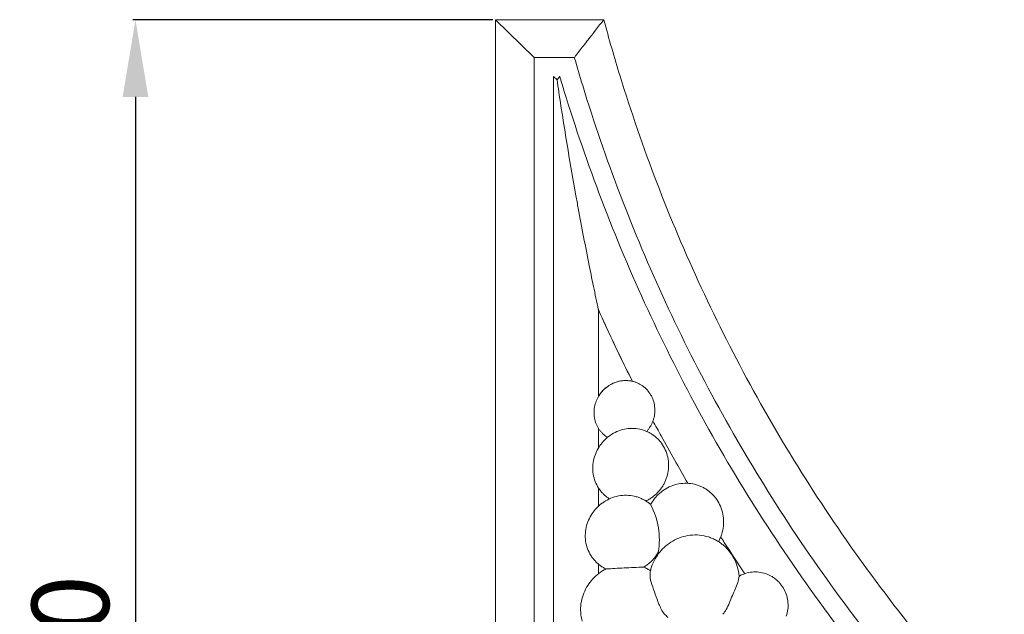
# Model space of a CAD drawing. Units: millimetres. Extents: x 9663 to 12663, y 7237 to 10237.
# Drawn here: x 10438 to 10630, y 9070 to 9185 of the extents above; entities that cross this region are included whole.
import ezdxf

# ---------------------------------------------------------------- set-up
doc = ezdxf.new("R2010")
doc.units = ezdxf.units.MM
doc.header["$MEASUREMENT"] = 0
doc.layers.get('0').update_dxf_attribs({"lineweight": 5})
doc.styles.add('Arial', font='arial.ttf')
doc.styles.add('Arial Black', font='txt')
doc.dimstyles.new('Default', dxfattribs={"dimtxt": 10, "dimasz": 5, "dimexe": 0.5, "dimexo": 0.5, "dimgap": 0.25, "dimtad": 1, "dimtoh": 1, "dimdec": 0, "dimzin": 1, "dimdsep": 46, "dimtxsty": 'Arial Black', "dimcen": 0.5, "dimazin": 0, "dimtfac": 1, "dimtdec": 4, "dimtix": 1, "dimtmove": 1, "dimatfit": 3, "dimfxl": 1, "dimtolj": 1, "dimtzin": 1, "dimarcsym": 0})

# ---------------------------------------------------------------- blocks, each defined once
blk = doc.blocks.new('N-349L_250_250')
for p, q in [((0, -136.24), (0, -386.24)), ((21.03, -136.24), (0, -136.24)), ((0, -136.24), (7.5, -143.56)), ((7.5, -143.56), (7.5, -378.74)), ((15.31, -143.56), (7.5, -143.56)), ((11.25, -147.23), (11.25, -374.99)), ((11.25, -147.23), (11.95, -147.91)), ((19.99, -192.57), (19.99, -209.48)), ((19.99, -192.57), (19.99, -209.47)), ((19.99, -215.64), (19.99, -219.45)), ((29.35, -216.26), (29.35, -216.26)), ((19.99, -227.2), (19.99, -230.77)), ((19.99, -242.02), (19.99, -243.91))]:
    blk.add_line(p, q)
blk.add_arc((17.39, -237.26), 14.45, 350.3263, 28.0262)
for points, knots in [([(21.04, -136.22), (19.96, -137.6), (18.91, -138.94), (18, -140.11), (17.34, -140.95), (16.76, -141.7), (16.3, -142.29), (15.99, -142.69), (15.74, -143.01), (15.49, -143.34), (15.42, -143.42), (15.36, -143.51), (15.34, -143.53), (15.32, -143.56), (15.31, -143.56), (15.31, -143.56)], [0, 0, 0, 0, 4.306742, 4.306742, 4.306742, 7.379666, 7.379666, 7.379666, 9.464902, 9.464902, 10.506176, 10.506176, 11.026446, 11.026446, 11.546721, 11.546721, 11.546721, 11.546721]), ([(21.04, -136.22), (22.03, -139.9), (25.11, -150.56), (31.15, -168.05), (39.8, -188.49), (49.95, -208.52), (61.58, -228), (74.65, -246.75), (89.08, -264.62), (104.77, -281.47), (121.62, -297.16), (139.49, -311.59), (158.24, -324.65), (177.71, -336.29), (197.75, -346.44), (218.19, -355.09), (235.68, -361.13), (246.34, -364.21), (250.01, -365.2)], [8.087184, 8.087184, 8.087184, 8.087184, 17.219645, 34.726989, 52.488691, 70.468073, 88.625475, 106.918723, 125.30367, 143.73481, 162.165951, 180.550897, 198.844145, 217.001548, 234.980929, 252.742632, 270.249976, 279.3826, 279.3826, 279.3826, 279.3826]), ([(15.31, -143.56), (15.84, -145.39), (18.51, -154.37), (24.02, -170.39), (32.84, -191.31), (43.21, -211.82), (55.09, -231.75), (68.43, -250.95), (83.17, -269.25), (99.21, -286.5), (116.43, -302.58), (134.7, -317.36), (153.86, -330.75), (173.77, -342.67), (194.26, -353.08), (215.16, -361.95), (231.4, -367.58), (240.61, -370.33), (242.67, -370.92)], [12.752616, 12.752616, 12.752616, 12.752616, 17.219645, 34.726989, 52.488691, 70.468073, 88.625475, 106.918723, 125.30367, 143.73481, 162.165951, 180.550897, 198.844145, 217.001548, 234.980929, 252.742632, 270.249976, 275.292638, 275.292638, 275.292638, 275.292638]), ([(11.95, -147.92), (11.97, -147.89), (11.99, -147.87), (12.01, -147.84), (12.16, -147.65), (12.28, -147.5), (12.4, -147.34), (12.43, -147.3), (12.46, -147.26), (12.47, -147.25), (12.48, -147.24), (12.48, -147.23), (12.48, -147.23), (12.48, -147.23), (12.48, -147.23)], [0, 0, 0, 0, 0.130351, 0.130351, 0.130351, 1.102927, 1.102927, 1.588619, 1.588619, 1.831287, 1.831287, 1.952595, 1.952595, 2.073902, 2.073902, 2.073902, 2.073902]), ([(12.48, -147.23), (12.75, -148.14), (15.21, -156.28), (20.46, -171.56), (29.37, -192.72), (39.84, -213.47), (51.84, -233.63), (65.33, -253.05), (80.22, -271.57), (96.43, -289.02), (113.84, -305.29), (132.3, -320.25), (151.68, -333.8), (171.8, -345.86), (192.52, -356.4), (213.64, -365.38), (229.26, -370.8), (237.74, -373.38), (239.01, -373.75)], [15.009834, 15.009834, 15.009834, 15.009834, 17.219645, 34.726989, 52.488691, 70.468073, 88.625475, 106.918723, 125.30367, 143.73481, 162.165951, 180.550897, 198.844145, 217.001548, 234.980929, 252.742632, 270.249976, 273.313549, 273.313549, 273.313549, 273.313549]), ([(11.95, -147.91), (12.06, -148.69), (12.18, -149.48), (12.29, -150.22), (12.56, -152.07), (12.87, -154.03), (13.46, -157.77), (13.77, -159.69), (14.09, -161.58), (14.58, -164.49), (15.1, -167.48), (15.62, -170.39), (15.77, -171.22), (15.92, -172.05), (16.07, -172.87), (16.41, -174.72), (16.77, -176.6), (17.47, -180.28), (17.85, -182.17), (18.21, -183.99), (18.51, -185.49), (18.85, -187.14), (19.31, -189.35), (19.48, -190.17), (19.71, -191.23), (19.79, -191.62), (19.89, -192.09), (19.92, -192.25), (19.96, -192.43), (19.97, -192.48), (19.99, -192.55), (19.99, -192.57), (19.99, -192.57)], [4.639766, 4.639766, 4.639766, 4.639766, 6.543027, 6.543027, 6.543027, 11.144565, 11.144565, 15.802183, 15.802183, 15.802183, 22.969098, 22.969098, 22.969098, 24.984455, 24.984455, 24.984455, 29.546417, 29.546417, 34.074998, 34.074998, 34.074998, 37.927706, 37.927706, 39.89406, 39.89406, 40.908834, 40.908834, 41.435162, 41.435162, 41.70379, 41.70379, 41.97463, 41.97463, 41.97463, 41.97463]), ([(19.99, -192.57), (20.48, -193.65), (22.6, -198.33), (24.83, -202.97), (26.61, -206.5)], [49.806699, 49.806699, 49.806699, 49.806699, 52.488691, 61.435074, 61.435074, 61.435074, 61.435074]), ([(26.6, -206.48), (25.79, -204.86), (24.14, -201.52), (21.94, -196.88), (20.57, -193.86), (19.99, -192.57)], [0, 0, 0, 0, 4.353477, 8.945067, 12.323846, 12.323846, 12.323846, 12.323846]), ([(19.99, -209.47), (20.11, -209.27), (20.66, -208.44), (21.92, -207.25), (23.75, -206.45), (25.35, -206.31), (26.22, -206.4), (26.6, -206.48)], [0, 0, 0, 0, 0.567147, 2.377601, 4.074413, 5.257206, 6.181495, 6.181495, 6.181495, 6.181495]), ([(30.6, -214.19), (31.12, -215.17), (33.33, -219.25), (35.62, -223.28), (37.41, -226.33)], [67.970387, 67.970387, 67.970387, 67.970387, 70.468073, 78.458672, 78.458672, 78.458672, 78.458672]), ([(43.77, -236.73), (44.01, -237.09), (45.54, -239.49), (47.11, -241.88), (48.46, -243.89)], [87.652153, 87.652153, 87.652153, 87.652153, 88.625475, 94.104536, 94.104536, 94.104536, 94.104536]), ([(21.46, -242.97), (22.63, -242.9), (25.08, -242.77), (27.52, -242.66), (28.8, -242.62)], [0, 0, 0, 0, 2.811278, 5.880423, 5.880423, 5.880423, 5.880423]), ([(33.52, -252.38), (33.26, -252.17), (32.48, -251.44), (31.47, -249.21), (30.62, -246.73), (29.95, -244.54), (30.05, -243.63), (30.11, -243.31)], [0, 0, 0, 0, 0.796886, 2.528857, 5.766871, 7.163912, 7.937245, 7.937245, 7.937245, 7.937245]), ([(44.2, -251.79), (44.43, -251.49), (45.23, -250.37), (45.91, -248.17), (47.02, -246.12), (47.27, -244.81), (47.34, -244.4)], [0, 0, 0, 0, 0.897099, 3.292515, 5.454743, 6.460693, 6.460693, 6.460693, 6.460693])]:
    blk.add_open_spline(points, degree=3, knots=knots)
for points in [[(23.13, -206.77), (23.51, -206.62), (23.91, -206.51), (24.31, -206.44)], [(24.31, -206.44), (24.72, -206.37), (25.13, -206.34), (25.53, -206.36)], [(25.53, -206.36), (25.93, -206.37), (26.33, -206.43), (26.7, -206.52)], [(26.7, -206.52), (26.89, -206.57), (27.08, -206.63), (27.25, -206.69)], [(27.25, -206.69), (27.43, -206.76), (27.6, -206.83), (27.77, -206.91)], [(20.39, -208.88), (20.6, -208.6), (20.85, -208.32), (21.12, -208.05)], [(21.12, -208.05), (21.4, -207.79), (21.71, -207.55), (22.05, -207.33)], [(22.05, -207.33), (22.38, -207.11), (22.75, -206.93), (23.13, -206.77)], [(27.77, -206.91), (27.93, -206.99), (28.09, -207.08), (28.25, -207.17)], [(28.25, -207.17), (28.32, -207.21), (28.4, -207.26), (28.47, -207.31)], [(28.47, -207.31), (28.51, -207.34), (28.54, -207.36), (28.58, -207.39)], [(28.58, -207.39), (28.61, -207.41), (28.65, -207.44), (28.68, -207.46)], [(28.68, -207.46), (28.82, -207.57), (28.96, -207.68), (29.09, -207.8)], [(29.09, -207.8), (29.22, -207.92), (29.35, -208.04), (29.47, -208.18)], [(29.47, -208.18), (29.72, -208.45), (29.95, -208.76), (30.15, -209.1)], [(19.38, -210.91), (19.49, -210.53), (19.64, -210.16), (19.81, -209.83)], [(20.39, -208.88), (20.18, -209.17), (19.98, -209.49), (19.81, -209.83)], [(19.81, -209.83), (19.98, -209.49), (20.18, -209.17), (20.39, -208.88)], [(20.39, -208.88), (20.39, -208.88), (20.38, -208.88), (20.38, -208.88)], [(20.38, -208.88), (20.38, -208.88), (20.39, -208.88), (20.39, -208.88)], [(20.38, -208.88), (20.38, -208.88), (20.39, -208.88), (20.39, -208.88)], [(20.39, -208.88), (20.39, -208.88), (20.38, -208.88), (20.38, -208.88)], [(30.15, -209.1), (30.35, -209.43), (30.52, -209.8), (30.65, -210.18)], [(30.65, -210.18), (30.78, -210.57), (30.88, -210.97), (30.93, -211.38)], [(19.18, -213.31), (19.13, -212.91), (19.13, -212.5), (19.16, -212.09)], [(19.16, -212.09), (19.19, -211.69), (19.27, -211.29), (19.38, -210.91)], [(30.93, -211.38), (30.98, -211.79), (30.98, -212.21), (30.95, -212.62)], [(19.45, -214.49), (19.32, -214.11), (19.23, -213.71), (19.18, -213.31)], [(30.73, -213.82), (30.67, -214.01), (30.61, -214.2), (30.53, -214.38)], [(30.95, -212.62), (30.91, -213.03), (30.84, -213.43), (30.73, -213.82)], [(19.94, -215.55), (19.74, -215.22), (19.58, -214.86), (19.45, -214.49)], [(20.25, -216.02), (20.14, -215.87), (20.04, -215.71), (19.94, -215.55)], [(20.6, -216.45), (20.48, -216.31), (20.36, -216.17), (20.25, -216.02)], [(22.59, -216.8), (23.01, -216.54), (23.47, -216.31), (23.94, -216.13)], [(23.94, -216.13), (24.42, -215.95), (24.92, -215.81), (25.42, -215.73)], [(25.42, -215.73), (25.93, -215.65), (26.44, -215.63), (26.94, -215.65)], [(26.94, -215.65), (27.44, -215.68), (27.93, -215.76), (28.4, -215.88)], [(28.4, -215.88), (28.64, -215.95), (28.86, -216.02), (29.08, -216.1)], [(29.08, -216.1), (29.3, -216.19), (29.52, -216.28), (29.72, -216.39)], [(29.53, -216.06), (29.48, -216.13), (29.42, -216.2), (29.35, -216.26)], [(29.7, -215.84), (29.65, -215.92), (29.59, -215.99), (29.53, -216.06)], [(29.86, -215.63), (29.81, -215.7), (29.76, -215.77), (29.7, -215.84)], [(30.01, -215.4), (29.97, -215.47), (29.91, -215.55), (29.86, -215.63)], [(30.29, -214.91), (30.21, -215.08), (30.11, -215.24), (30.01, -215.4)], [(30.53, -214.38), (30.46, -214.56), (30.38, -214.74), (30.29, -214.91)], [(20.5, -218.7), (20.77, -218.35), (21.08, -218), (21.43, -217.68)], [(20.98, -216.82), (20.85, -216.71), (20.73, -216.58), (20.6, -216.45)], [(21.18, -217), (21.12, -216.94), (21.05, -216.88), (20.98, -216.82)], [(21.39, -217.15), (21.32, -217.1), (21.25, -217.05), (21.18, -217)], [(21.6, -217.3), (21.52, -217.26), (21.45, -217.21), (21.39, -217.15)], [(21.43, -217.68), (21.78, -217.36), (22.17, -217.06), (22.59, -216.8)], [(21.75, -217.4), (21.7, -217.37), (21.65, -217.34), (21.6, -217.3)], [(29.72, -216.39), (29.83, -216.44), (29.93, -216.49), (30.03, -216.55)], [(30.03, -216.55), (30.12, -216.6), (30.22, -216.66), (30.32, -216.72)], [(30.32, -216.72), (30.41, -216.78), (30.5, -216.84), (30.59, -216.9)], [(30.59, -216.9), (30.64, -216.93), (30.68, -216.96), (30.72, -217)], [(30.72, -217), (30.77, -217.03), (30.81, -217.06), (30.85, -217.09)], [(30.85, -217.09), (31.03, -217.23), (31.19, -217.37), (31.36, -217.52)], [(31.36, -217.52), (31.52, -217.67), (31.68, -217.83), (31.83, -218.01)], [(31.83, -218.01), (32.14, -218.35), (32.42, -218.74), (32.66, -219.16)], [(19.22, -221.19), (19.36, -220.72), (19.55, -220.27), (19.77, -219.86)], [(19.77, -219.86), (19.98, -219.44), (20.23, -219.05), (20.5, -218.7)], [(32.66, -219.16), (32.91, -219.59), (33.12, -220.04), (33.27, -220.53)], [(18.93, -222.66), (18.98, -222.16), (19.08, -221.67), (19.22, -221.19)], [(33.27, -220.53), (33.43, -221.01), (33.54, -221.51), (33.6, -222.02)], [(33.6, -222.02), (33.66, -222.54), (33.66, -223.06), (33.61, -223.57)], [(18.93, -224.17), (18.88, -223.67), (18.88, -223.16), (18.93, -222.66)], [(33.61, -223.57), (33.56, -224.08), (33.46, -224.58), (33.31, -225.05)], [(19.25, -225.63), (19.1, -225.16), (18.99, -224.67), (18.93, -224.17)], [(19.84, -226.96), (19.6, -226.55), (19.4, -226.1), (19.25, -225.63)], [(33.06, -225.75), (32.97, -225.97), (32.87, -226.19), (32.76, -226.4)], [(33.31, -225.05), (33.24, -225.29), (33.16, -225.52), (33.06, -225.75)], [(20.23, -227.55), (20.09, -227.36), (19.96, -227.17), (19.84, -226.96)], [(20.66, -228.09), (20.51, -227.92), (20.36, -227.74), (20.23, -227.55)], [(32.01, -227.55), (31.94, -227.64), (31.87, -227.73), (31.79, -227.81)], [(31.89, -228.28), (32.25, -227.95), (32.65, -227.66), (33.09, -227.4)], [(32.21, -227.28), (32.14, -227.38), (32.07, -227.47), (32.01, -227.55)], [(32.4, -227), (32.34, -227.1), (32.27, -227.19), (32.21, -227.28)], [(32.76, -226.4), (32.65, -226.61), (32.53, -226.81), (32.4, -227)], [(33.09, -227.4), (33.52, -227.14), (33.99, -226.92), (34.48, -226.74)], [(34.48, -226.74), (34.97, -226.57), (35.49, -226.45), (36, -226.38)], [(36, -226.38), (36.52, -226.31), (37.05, -226.29), (37.56, -226.34)], [(37.56, -226.34), (38.07, -226.38), (38.58, -226.47), (39.06, -226.61)], [(39.06, -226.61), (39.29, -226.68), (39.53, -226.77), (39.75, -226.86)], [(39.75, -226.86), (39.98, -226.95), (40.2, -227.05), (40.4, -227.17)], [(40.4, -227.17), (40.51, -227.22), (40.61, -227.28), (40.71, -227.34)], [(40.71, -227.34), (40.81, -227.4), (40.91, -227.46), (41.01, -227.53)], [(41.01, -227.53), (41.1, -227.59), (41.2, -227.65), (41.29, -227.72)], [(41.29, -227.72), (41.33, -227.75), (41.38, -227.79), (41.42, -227.82)], [(21.13, -228.57), (20.96, -228.42), (20.81, -228.26), (20.66, -228.09)], [(21.37, -228.78), (21.29, -228.71), (21.21, -228.64), (21.13, -228.57)], [(21.35, -229.76), (21.78, -229.5), (22.26, -229.27), (22.75, -229.1)], [(21.62, -228.99), (21.53, -228.92), (21.45, -228.85), (21.37, -228.78)], [(21.88, -229.18), (21.79, -229.11), (21.7, -229.05), (21.62, -228.99)], [(22.15, -229.36), (22.06, -229.3), (21.97, -229.24), (21.88, -229.18)], [(22.75, -229.1), (23.24, -228.92), (23.76, -228.79), (24.28, -228.72)], [(24.28, -228.72), (24.8, -228.65), (25.33, -228.63), (25.84, -228.67)], [(25.84, -228.67), (26.36, -228.7), (26.86, -228.79), (27.34, -228.93)], [(27.34, -228.93), (27.58, -228.99), (27.81, -229.07), (28.04, -229.16)], [(28.04, -229.16), (28.26, -229.25), (28.48, -229.35), (28.69, -229.46)], [(28.69, -229.46), (28.79, -229.51), (28.9, -229.57), (29, -229.63)], [(29, -229.63), (29.1, -229.69), (29.2, -229.75), (29.29, -229.81)], [(29.89, -229.41), (29.67, -229.54), (29.44, -229.66), (29.21, -229.77)], [(30.5, -229), (30.3, -229.15), (30.1, -229.28), (29.89, -229.41)], [(30.15, -230.47), (30.38, -230.05), (30.64, -229.65), (30.92, -229.3)], [(31.06, -228.55), (30.88, -228.71), (30.7, -228.86), (30.5, -229)], [(30.92, -229.3), (31.2, -228.94), (31.53, -228.6), (31.89, -228.28)], [(30.92, -229.29), (30.92, -229.29), (30.92, -229.29), (30.92, -229.3)], [(30.92, -229.3), (30.92, -229.29), (30.92, -229.29), (30.92, -229.29)], [(31.56, -228.07), (31.41, -228.23), (31.24, -228.4), (31.06, -228.55)], [(31.79, -227.81), (31.72, -227.9), (31.64, -227.98), (31.56, -228.07)], [(41.42, -227.82), (41.47, -227.86), (41.51, -227.89), (41.55, -227.93)], [(41.55, -227.93), (41.73, -228.07), (41.9, -228.22), (42.06, -228.38)], [(42.06, -228.38), (42.23, -228.54), (42.39, -228.71), (42.54, -228.89)], [(42.54, -228.89), (42.85, -229.26), (43.14, -229.67), (43.38, -230.11)], [(19.17, -231.65), (19.45, -231.3), (19.78, -230.96), (20.14, -230.63)], [(20.14, -230.63), (20.5, -230.31), (20.91, -230.02), (21.35, -229.76)], [(29.29, -229.81), (29.39, -229.87), (29.48, -229.93), (29.57, -230)], [(29.57, -230), (29.62, -230.03), (29.66, -230.07), (29.71, -230.1)], [(29.71, -230.1), (29.75, -230.13), (29.8, -230.17), (29.84, -230.2)], [(29.84, -230.2), (29.95, -230.29), (30.05, -230.37), (30.16, -230.47)], [(30.15, -230.47), (30.15, -230.47), (30.15, -230.47), (30.15, -230.47)], [(43.38, -230.11), (43.63, -230.55), (43.83, -231.03), (43.99, -231.53)], [(43.99, -231.53), (44.14, -232.03), (44.25, -232.55), (44.3, -233.08)], [(17.81, -234.17), (17.97, -233.7), (18.17, -233.24), (18.4, -232.82)], [(18.4, -232.82), (18.63, -232.4), (18.89, -232.01), (19.17, -231.66)], [(19.17, -231.66), (19.17, -231.65), (19.17, -231.65), (19.17, -231.65)], [(44.3, -233.08), (44.35, -233.61), (44.35, -234.14), (44.29, -234.67)], [(17.49, -235.66), (17.55, -235.15), (17.66, -234.65), (17.81, -234.17)], [(44.29, -234.67), (44.23, -235.19), (44.12, -235.7), (43.97, -236.19)], [(17.47, -237.19), (17.42, -236.68), (17.43, -236.17), (17.49, -235.66)], [(17.76, -238.69), (17.61, -238.21), (17.51, -237.7), (17.47, -237.19)], [(34.46, -237.54), (34.97, -237.25), (35.51, -237), (36.08, -236.81)], [(36.08, -236.81), (36.65, -236.62), (37.25, -236.49), (37.85, -236.42)], [(37.85, -236.42), (38.45, -236.35), (39.06, -236.35), (39.65, -236.4)], [(39.65, -236.4), (40.24, -236.46), (40.82, -236.58), (41.37, -236.75)], [(41.37, -236.75), (41.65, -236.84), (41.92, -236.94), (42.18, -237.05)], [(42.18, -237.05), (42.43, -237.16), (42.69, -237.28), (42.93, -237.41)], [(43.7, -236.9), (43.6, -237.13), (43.49, -237.35), (43.38, -237.56)], [(43.97, -236.19), (43.89, -236.43), (43.8, -236.67), (43.7, -236.9)], [(18.35, -240.05), (18.11, -239.62), (17.91, -239.17), (17.76, -238.69)], [(31.93, -239.68), (32.26, -239.28), (32.63, -238.89), (33.06, -238.53)], [(33.06, -238.53), (33.48, -238.17), (33.95, -237.83), (34.46, -237.54)], [(42.93, -237.41), (43.05, -237.48), (43.16, -237.55), (43.28, -237.62)], [(43.28, -237.62), (43.39, -237.69), (43.51, -237.76), (43.62, -237.84)], [(43.38, -237.56), (43.36, -237.59), (43.34, -237.63), (43.33, -237.66)], [(43.62, -237.84), (43.73, -237.91), (43.83, -237.99), (43.94, -238.07)], [(43.94, -238.07), (43.99, -238.11), (44.04, -238.15), (44.09, -238.19)], [(44.09, -238.19), (44.14, -238.23), (44.19, -238.27), (44.24, -238.31)], [(44.24, -238.31), (44.44, -238.47), (44.63, -238.65), (44.82, -238.84)], [(44.82, -238.84), (45.01, -239.03), (45.2, -239.23), (45.37, -239.44)], [(18.73, -240.65), (18.6, -240.46), (18.47, -240.26), (18.35, -240.05)], [(19.17, -241.21), (19.02, -241.03), (18.87, -240.85), (18.73, -240.65)], [(30.32, -242.57), (30.51, -242.02), (30.74, -241.5), (31.01, -241.02)], [(30.61, -241.13), (30.54, -241.21), (30.46, -241.3), (30.37, -241.38)], [(30.84, -240.87), (30.76, -240.96), (30.69, -241.04), (30.61, -241.13)], [(31.05, -240.6), (30.98, -240.69), (30.91, -240.78), (30.84, -240.87)], [(31.93, -239.69), (31.6, -240.09), (31.29, -240.54), (31.02, -241.02)], [(31.25, -240.32), (31.19, -240.41), (31.12, -240.51), (31.05, -240.6)], [(31.63, -239.71), (31.51, -239.92), (31.39, -240.12), (31.25, -240.32)], [(31.64, -239.69), (31.64, -239.7), (31.63, -239.7), (31.63, -239.71)], [(31.67, -239.72), (31.66, -239.71), (31.65, -239.7), (31.64, -239.69)], [(31.81, -239.84), (31.76, -239.8), (31.72, -239.76), (31.67, -239.72)], [(31.93, -239.69), (31.93, -239.69), (31.93, -239.68), (31.93, -239.68)], [(31.93, -239.68), (31.93, -239.68), (31.93, -239.69), (31.93, -239.69)], [(31.93, -239.69), (31.93, -239.69), (31.93, -239.68), (31.93, -239.68)], [(31.93, -239.68), (31.93, -239.68), (31.93, -239.69), (31.93, -239.69)], [(45.37, -239.44), (45.55, -239.65), (45.72, -239.88), (45.87, -240.11)], [(45.87, -240.11), (46.03, -240.35), (46.18, -240.6), (46.32, -240.85)], [(46.32, -240.85), (46.59, -241.37), (46.82, -241.92), (47, -242.5)], [(19.64, -241.7), (19.48, -241.55), (19.32, -241.38), (19.17, -241.21)], [(19.89, -241.93), (19.8, -241.86), (19.72, -241.78), (19.64, -241.7)], [(20.14, -242.14), (20.05, -242.07), (19.97, -242), (19.89, -241.93)], [(20.4, -242.34), (20.31, -242.27), (20.22, -242.21), (20.14, -242.14)], [(20.68, -242.53), (20.58, -242.46), (20.49, -242.4), (20.4, -242.34)], [(21.27, -242.87), (21.07, -242.77), (20.87, -242.65), (20.68, -242.53)], [(21.14, -243.14), (21.25, -243.08), (21.35, -243.02), (21.46, -242.97)], [(21.46, -242.97), (21.4, -242.94), (21.34, -242.91), (21.27, -242.87)], [(29.26, -242.32), (29.11, -242.42), (28.96, -242.52), (28.8, -242.62)], [(28.8, -242.62), (29.05, -242.72), (29.28, -242.84), (29.51, -242.96)], [(29.85, -241.87), (29.66, -242.03), (29.47, -242.18), (29.26, -242.32)], [(29.51, -242.96), (29.63, -243.02), (29.75, -243.09), (29.86, -243.16)], [(30.37, -241.38), (30.21, -241.55), (30.03, -241.71), (29.85, -241.87)], [(30.11, -243.32), (30.17, -243.07), (30.24, -242.82), (30.32, -242.57)], [(47, -242.5), (47.17, -243.08), (47.28, -243.68), (47.33, -244.29)], [(18.62, -245.23), (18.95, -244.84), (19.33, -244.46), (19.75, -244.11)], [(19.75, -244.11), (20.17, -243.75), (20.64, -243.43), (21.14, -243.14)], [(29.86, -243.16), (29.94, -243.21), (30.03, -243.26), (30.11, -243.31)], [(47.33, -244.29), (47.33, -244.33), (47.34, -244.36), (47.34, -244.4)], [(47.33, -244.4), (47.35, -244.39), (47.37, -244.37), (47.39, -244.36)], [(47.39, -244.36), (47.76, -244.15), (48.17, -243.98), (48.58, -243.85)], [(48.58, -243.85), (49, -243.71), (49.44, -243.62), (49.88, -243.58)], [(49.88, -243.58), (50.32, -243.53), (50.77, -243.54), (51.2, -243.59)], [(51.2, -243.59), (51.64, -243.64), (52.06, -243.73), (52.47, -243.87)], [(52.47, -243.87), (52.67, -243.94), (52.87, -244.01), (53.06, -244.1)], [(53.06, -244.1), (53.25, -244.18), (53.44, -244.28), (53.61, -244.38)], [(53.61, -244.38), (53.7, -244.43), (53.79, -244.48), (53.87, -244.54)], [(53.87, -244.54), (53.96, -244.59), (54.04, -244.65), (54.12, -244.7)], [(54.12, -244.7), (54.2, -244.76), (54.28, -244.82), (54.36, -244.88)], [(54.36, -244.88), (54.4, -244.91), (54.44, -244.94), (54.47, -244.97)], [(54.47, -244.97), (54.51, -245), (54.55, -245.03), (54.58, -245.06)], [(17.01, -248.04), (17.2, -247.51), (17.44, -247), (17.71, -246.53)], [(17.71, -246.53), (17.98, -246.06), (18.29, -245.62), (18.62, -245.23)], [(54.58, -245.06), (54.73, -245.19), (54.87, -245.32), (55.01, -245.46)], [(55.01, -245.46), (55.15, -245.6), (55.29, -245.76), (55.42, -245.92)], [(55.42, -245.92), (55.68, -246.24), (55.91, -246.59), (56.12, -246.97)], [(16.61, -249.71), (16.69, -249.14), (16.83, -248.58), (17.01, -248.04)], [(56.12, -246.97), (56.32, -247.36), (56.49, -247.77), (56.61, -248.2)], [(56.61, -248.2), (56.74, -248.63), (56.82, -249.08), (56.85, -249.53)], [(16.56, -251.44), (16.51, -250.86), (16.53, -250.28), (16.61, -249.71)], [(56.85, -249.53), (56.89, -249.98), (56.87, -250.43), (56.82, -250.87)], [(16.86, -253.13), (16.7, -252.59), (16.6, -252.02), (16.56, -251.44)], [(56.82, -250.87), (56.76, -251.32), (56.65, -251.75), (56.51, -252.16)]]:
    blk.add_open_spline(points, degree=3)
blk = doc.blocks.new('*D44')
at = {"color": 0, "lineweight": -2, "transparency": 16777216}
for p, q in [((10530.25, 9185.12), (10460.25, 9185.12)), ((10460.75, 9170.12), (10460.75, 8950.12)), ((10530.25, 8935.12), (10460.25, 8935.12))]:
    blk.add_line(p, q, dxfattribs=at)
at = {"color": 0, "lineweight": 50, "transparency": 16777216}
for points in [[(10458.25, 9170.12), (10463.25, 9170.12), (10460.75, 9185.12)], [(10458.25, 8950.12), (10463.25, 8950.12), (10460.75, 8935.12)]]:
    blk.add_solid(points, dxfattribs=at)
at = {"layer": 'Defpoints', "color": 0, "lineweight": 50, "transparency": 16777216}
for p in [(10530.75, 9185.12), (10460.75, 8935.12), (10530.75, 8935.12)]:
    blk.add_point(p, dxfattribs=at)
at = {"color": 0, "transparency": 16777216, "insert": (10448.09, 9060.12), "char_height": 15, "attachment_point": 5, "rotation": 90, "style": 'Arial'}
blk.add_mtext('\\A1;250', dxfattribs=at)

msp = doc.modelspace()

# ---------------------------------------------------------------- block references
msp.add_blockref('N-349L_250_250', (10530.75, 9321.35))

# ---------------------------------------------------------------- dimensions: what is measured, and where the dimension line sits
dim = msp.add_linear_dim(base=(10460.75, 8935.12), p1=(10530.75, 9185.12), p2=(10530.75, 8935.12), angle=90, dimstyle='Default', override={"dimtxt": 15, "dimasz": 15, "dimgap": 5, "dimtxsty": 'Arial', "dimtmove": 2})
dim.commit()
dim.dimension.update_dxf_attribs({"geometry": '*D44', "text_midpoint": (10448.09, 9060.12)})

doc.saveas('drawing.dxf')
